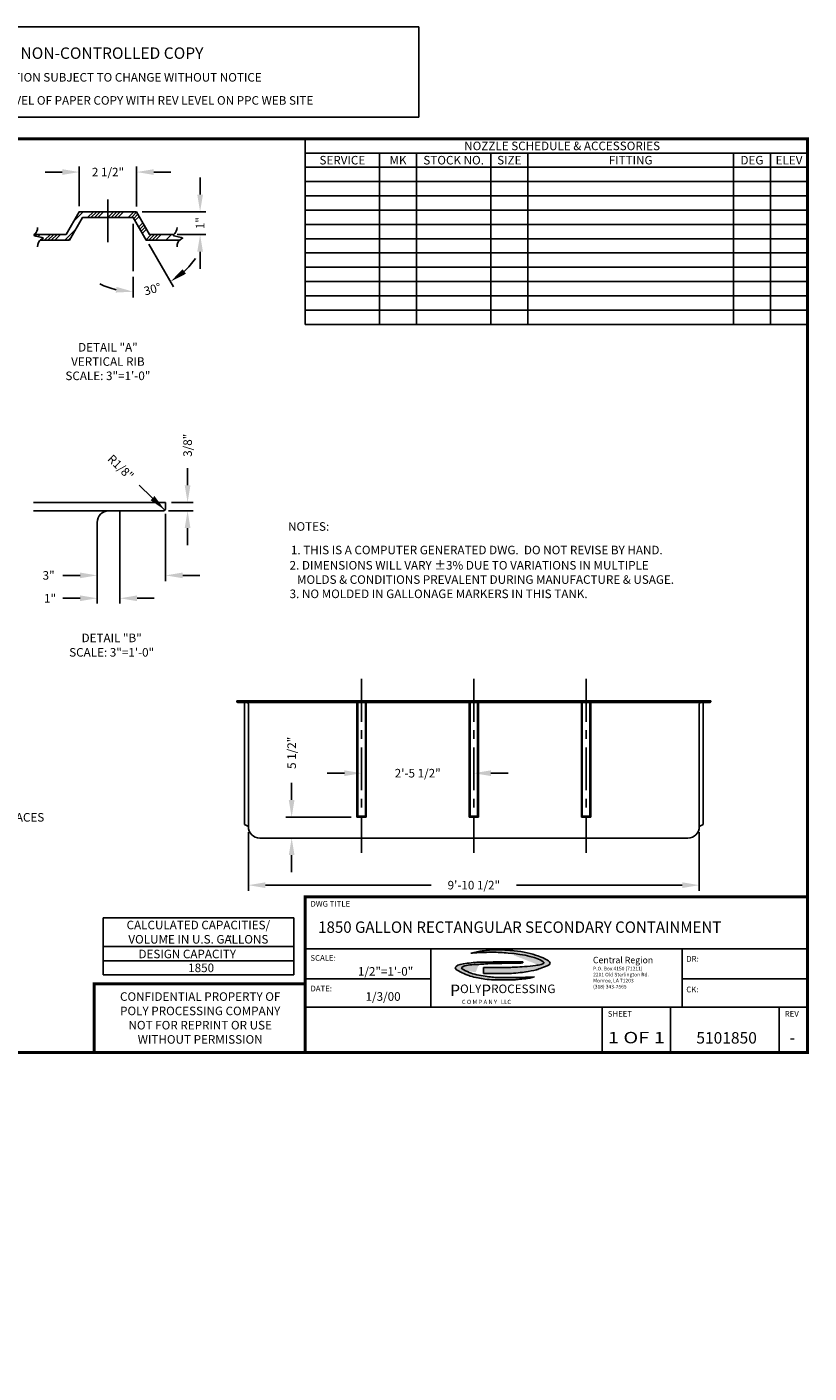
# Model space of a CAD drawing. Extents: x 0 to 369, y -84 to 269.
# Drawn here: x 164 to 369, y -84 to 269 of the extents above; entities that cross this region are included whole.
import ezdxf
from ezdxf.enums import TextEntityAlignment as Align

# ---------------------------------------------------------------- set-up
doc = ezdxf.new("R2010")
doc.units = 0
doc.header["$LTSCALE"] = 9
doc.header["$MEASUREMENT"] = 0
doc.linetypes.add('CENTER', pattern=[2, 1.25, -0.25, 0.25, -0.25])
doc.layers.get('0').update_dxf_attribs({"linetype": 'CONTINUOUS'})
doc.layers.get('DEFPOINTS').update_dxf_attribs({"linetype": 'CONTINUOUS'})
for name, color, linetype in [('BORDER', 7, 'CONTINUOUS'), ('CENTER', 5, 'CENTER'), ('DIM', 1, 'CONTINUOUS'), ('HATCH', 152, 'CONTINUOUS'), ('LEGEND', 7, 'CONTINUOUS'), ('NCC', 7, 'CONTINUOUS'), ('SCHEDULE', 7, 'CONTINUOUS')]:
    doc.layers.add(name, color=color, linetype=linetype)
doc.styles.add('UNIV', font='ARIALBD.TTF')
doc.dimstyles.get("Standard").update_dxf_attribs({"dimtxt": 0.18, "dimasz": 0.18, "dimexe": 0.18, "dimexo": 0.0625, "dimgap": 0.09, "dimtad": 0, "dimtih": 1, "dimtoh": 1, "dimdec": 4, "dimzin": 0, "dimdsep": 46, "dimtxsty": 'Standard', "dimcen": 0.09, "dimadec": 0, "dimazin": 0, "dimtfac": 1, "dimtdec": 4, "dimtofl": 0, "dimtmove": 0, "dimatfit": 3, "dimfxl": 1, "dimtolj": 1, "dimtzin": 0, "dimarcsym": 0})

# ---------------------------------------------------------------- blocks, each defined once
blk = doc.blocks.new('BORDER')
for p, q in [((1, 1), (0, 1)), ((0, 1), (0, 0)), ((1, 0), (1, 1)), ((0, 0), (1, 0))]:
    blk.add_line(p, q)
blk = doc.blocks.new('*X1')
at = {"color": 0}
for p, q in [((287.1, 215.51), (289.55, 217.95)), ((288.31, 217.6), (288.66, 217.95)), ((290.7, 216.45), (292.2, 217.95)), ((291.58, 216.45), (293.08, 217.95)), ((292.47, 216.45), (293.97, 217.95)), ((293.35, 216.45), (294.85, 217.95)), ((296, 216.45), (297.5, 217.95)), ((296.89, 216.45), (298.39, 217.95)), ((297.77, 216.45), (299.27, 217.95)), ((298.65, 216.45), (300.15, 217.95)), ((301.31, 216.45), (302.81, 217.95)), ((302.19, 216.45), (303.58, 217.84)), ((302.8, 216.18), (303.9, 217.28)), ((303.13, 215.62), (304.23, 216.72)), ((284.7, 210.45), (287.58, 213.33)), ((304.1, 213.94), (305.2, 215.04)), ((304.42, 213.38), (305.52, 214.48)), ((304.75, 212.82), (305.84, 213.92)), ((305.07, 212.26), (306.17, 213.36)), ((277, 211.59), (277.36, 211.95)), ((277.71, 211.42), (278.24, 211.95)), ((279.4, 210.45), (280.9, 211.95)), ((280.28, 210.45), (281.78, 211.95)), ((281.16, 210.45), (282.66, 211.95)), ((282.05, 210.45), (283.55, 211.95)), ((285.58, 210.45), (286.37, 211.24)), ((306.04, 210.58), (307.41, 211.95)), ((306.8, 210.45), (308.3, 211.95)), ((307.68, 210.45), (309.18, 211.95)), ((308.56, 210.45), (310.06, 211.95)), ((311.22, 210.45), (312.72, 211.95))]:
    blk.add_line(p, q, dxfattribs=at)
blk = doc.blocks.new('*D12')
at = {"color": 0, "linetype": 'ByBlock'}
for p, q in [((207.2, 219.45), (207.2, 229.87)), ((222.27, 219.34), (222.27, 229.87)), ((202.7, 228.37), (198.2, 228.37)), ((226.77, 228.37), (231.27, 228.37))]:
    blk.add_line(p, q, dxfattribs=at)
for points in [[(202.7, 229.12), (202.7, 227.62), (207.2, 228.37)], [(226.77, 229.12), (226.77, 227.62), (222.27, 228.37)]]:
    blk.add_solid(points, dxfattribs=at)
at = {"layer": 'DEFPOINTS', "color": 0, "linetype": 'ByBlock'}
for p in [(222.27, 228.37), (207.2, 217.95), (222.27, 217.84)]:
    blk.add_point(p, dxfattribs=at)
at = {"color": 0, "linetype": 'ByBlock', "insert": (214.73, 228.37), "char_height": 2.25, "attachment_point": 5}
blk.add_mtext('\\A1;2 1/2"', dxfattribs=at)
blk = doc.blocks.new('*D13')
at = {"color": 0, "linetype": 'ByBlock'}
for p, q in [((238.94, 222.45), (238.94, 226.95)), ((223.7, 217.95), (240.44, 217.95)), ((232.9, 211.95), (240.44, 211.95)), ((238.94, 207.45), (238.94, 202.95))]:
    blk.add_line(p, q, dxfattribs=at)
for points in [[(238.19, 222.45), (239.69, 222.45), (238.94, 217.95)], [(238.19, 207.45), (239.69, 207.45), (238.94, 211.95)]]:
    blk.add_solid(points, dxfattribs=at)
at = {"layer": 'DEFPOINTS', "color": 0, "linetype": 'ByBlock'}
for p in [(222.2, 217.95), (231.4, 211.95), (238.94, 211.95)]:
    blk.add_point(p, dxfattribs=at)
at = {"color": 0, "linetype": 'ByBlock', "insert": (238.94, 214.95), "char_height": 2.25, "attachment_point": 5, "rotation": 90}
blk.add_mtext('\\A1;1"', dxfattribs=at)
blk = doc.blocks.new('*D14')
at = {"color": 0, "linetype": 'ByBlock'}
blk.add_line((221.34, 200.87), (221.34, 195.45), dxfattribs=at)
for start, end in [(313.1519, 326.3038), (243.6962, 256.8481)]:
    blk.add_arc((221.34, 216.6), 19.65, start, end, dxfattribs=at)
for points in [[(235.22, 201.66), (234.33, 202.87), (231.16, 199.58)], [(216.95, 198.21), (216.78, 196.72), (221.34, 196.95)]]:
    blk.add_solid(points, dxfattribs=at)
at = {"layer": 'DEFPOINTS', "color": 0, "linetype": 'ByBlock'}
for p in [(221.34, 216.45), (224.85, 210.51), (221.34, 202.37), (231.94, 198.24), (224.75, 197.25)]:
    blk.add_point(p, dxfattribs=at)
at = {"color": 0, "linetype": 'ByBlock', "insert": (226.42, 197.62), "char_height": 2.25, "attachment_point": 5, "rotation": 15}
blk.add_mtext('\\A1;30°', dxfattribs=at)
blk = doc.blocks.new('*D6')
at = {"color": 0, "linetype": 'ByBlock'}
for p, q in [((233.43, 66.31), (233.43, 70.81)), ((249.05, 61.81), (231.93, 61.81)), ((243.8, 56.31), (231.93, 56.31)), ((233.43, 51.81), (233.43, 47.31))]:
    blk.add_line(p, q, dxfattribs=at)
for points in [[(232.68, 66.31), (234.18, 66.31), (233.43, 61.81)], [(232.68, 51.81), (234.18, 51.81), (233.43, 56.31)]]:
    blk.add_solid(points, dxfattribs=at)
at = {"layer": 'DEFPOINTS', "color": 0, "linetype": 'ByBlock'}
for p in [(233.43, 61.81), (250.55, 61.81), (245.3, 56.31)]:
    blk.add_point(p, dxfattribs=at)
at = {"color": 0, "linetype": 'ByBlock', "insert": (233.43, 78.69), "char_height": 2.25, "attachment_point": 5, "rotation": 90}
blk.add_mtext('\\A1;5 1/2"', dxfattribs=at)
blk = doc.blocks.new('*D4')
at = {"color": 0, "linetype": 'ByBlock'}
for p, q in [((222.05, 57.81), (222.05, 42.43)), ((340.55, 57.81), (340.55, 42.43)), ((226.55, 43.93), (270.05, 43.93)), ((336.05, 43.93), (292.55, 43.93))]:
    blk.add_line(p, q, dxfattribs=at)
for points in [[(226.55, 44.68), (226.55, 43.18), (222.05, 43.93)], [(336.05, 44.68), (336.05, 43.18), (340.55, 43.93)]]:
    blk.add_solid(points, dxfattribs=at)
at = {"layer": 'DEFPOINTS', "color": 0, "linetype": 'ByBlock'}
for p in [(222.05, 59.31), (340.55, 59.31), (340.55, 43.93)]:
    blk.add_point(p, dxfattribs=at)
at = {"color": 0, "linetype": 'ByBlock', "insert": (281.3, 43.93), "char_height": 2.25, "attachment_point": 5}
blk.add_mtext('\\A1;9\'-10 1/2"', dxfattribs=at)
blk = doc.blocks.new('*D16')
at = {"color": 0, "linetype": 'ByBlock'}
for p, q in [((332.28, 214.95), (332.28, 197.27)), ((309.78, 198.77), (305.28, 198.77)), ((314.28, 201.42), (314.28, 197.27)), ((336.78, 198.77), (341.28, 198.77))]:
    blk.add_line(p, q, dxfattribs=at)
for points in [[(309.78, 199.52), (309.78, 198.02), (314.28, 198.77)], [(336.78, 199.52), (336.78, 198.02), (332.28, 198.77)]]:
    blk.add_solid(points, dxfattribs=at)
at = {"layer": 'DEFPOINTS', "color": 0, "linetype": 'ByBlock'}
for p in [(332.28, 216.45), (314.28, 202.92), (314.28, 198.77)]:
    blk.add_point(p, dxfattribs=at)
at = {"color": 0, "linetype": 'ByBlock', "insert": (301.53, 198.77), "char_height": 2.25, "attachment_point": 5}
blk.add_mtext('\\A1;3"', dxfattribs=at)
blk = doc.blocks.new('*D17')
at = {"color": 0, "linetype": 'ByBlock'}
for p, q in [((309.78, 192.76), (305.28, 192.76)), ((314.28, 191.4), (314.28, 191.26)), ((320.28, 191.4), (320.28, 191.26)), ((324.78, 192.76), (329.28, 192.76))]:
    blk.add_line(p, q, dxfattribs=at)
for points in [[(309.78, 193.51), (309.78, 192.01), (314.28, 192.76)], [(324.78, 193.51), (324.78, 192.01), (320.28, 192.76)]]:
    blk.add_solid(points, dxfattribs=at)
at = {"layer": 'DEFPOINTS', "color": 0, "linetype": 'ByBlock'}
for p in [(314.28, 192.9), (314.28, 192.76), (320.28, 192.9)]:
    blk.add_point(p, dxfattribs=at)
at = {"color": 0, "linetype": 'ByBlock', "insert": (301.91, 192.76), "char_height": 2.25, "attachment_point": 5}
blk.add_mtext('\\A1;1"', dxfattribs=at)
blk = doc.blocks.new('*D15')
at = {"color": 0, "linetype": 'ByBlock'}
for p, q in [((338.04, 222.45), (338.04, 226.95)), ((333.78, 217.95), (339.54, 217.95)), ((333.03, 215.7), (339.54, 215.7)), ((338.04, 211.2), (338.04, 206.7))]:
    blk.add_line(p, q, dxfattribs=at)
for points in [[(337.29, 222.45), (338.79, 222.45), (338.04, 217.95)], [(337.29, 211.2), (338.79, 211.2), (338.04, 215.7)]]:
    blk.add_solid(points, dxfattribs=at)
at = {"layer": 'DEFPOINTS', "color": 0, "linetype": 'ByBlock'}
for p in [(332.28, 217.95), (338.04, 217.95), (331.53, 215.7)]:
    blk.add_point(p, dxfattribs=at)
at = {"color": 0, "linetype": 'ByBlock', "insert": (338.04, 232.95), "char_height": 2.25, "attachment_point": 5, "rotation": 90}
blk.add_mtext('\\A1;3/8"', dxfattribs=at)
blk = doc.blocks.new('*D5')
at = {"color": 0, "linetype": 'ByBlock'}
for p, q in [((251.8, 74.77), (251.8, 71.84)), ((281.3, 74.77), (281.3, 71.84)), ((247.3, 73.34), (242.8, 73.34)), ((285.8, 73.34), (290.3, 73.34))]:
    blk.add_line(p, q, dxfattribs=at)
for points in [[(247.3, 74.09), (247.3, 72.59), (251.8, 73.34)], [(285.8, 74.09), (285.8, 72.59), (281.3, 73.34)]]:
    blk.add_solid(points, dxfattribs=at)
at = {"layer": 'DEFPOINTS', "color": 0, "linetype": 'ByBlock'}
for p in [(251.8, 76.27), (281.3, 76.27), (281.3, 73.34)]:
    blk.add_point(p, dxfattribs=at)
at = {"color": 0, "linetype": 'ByBlock', "insert": (266.55, 73.34), "char_height": 2.25, "attachment_point": 5}
blk.add_mtext('\\A1;2\'-5 1/2"', dxfattribs=at)
blk = doc.blocks.new('*D20')
at = {"color": 0, "linetype": 'ByBlock'}
blk.add_line((325.32, 222.46), (332.07, 215.93), dxfattribs=at)
blk.add_solid([(329.36, 219.6), (328.32, 218.52), (332.07, 215.93)], dxfattribs=at)
at = {"layer": 'DEFPOINTS', "color": 0, "linetype": 'ByBlock'}
for p in [(331.53, 216.45), (332.07, 215.93)]:
    blk.add_point(p, dxfattribs=at)
at = {"color": 0, "linetype": 'ByBlock', "insert": (320.47, 227.16), "char_height": 2.25, "attachment_point": 5, "rotation": 315.9479}
blk.add_mtext('\\A1;R1/8"', dxfattribs=at)
blk = doc.blocks.new('BLKCON')
at = {"layer": 'LEGEND', "const_width": 0.0325}
blk.add_lwpolyline([(-2.312, 0.75), (0, 0.75), (0, 0), (-2.312, 0)], close=True, dxfattribs=at)
at = {"layer": 'LEGEND'}
for s, p in [('CONFIDENTIAL PROPERTY OF', (-1.15, 0.564)), ('POLY PROCESSING COMPANY', (-1.15, 0.407)), ('NOT FOR REPRINT OR USE', (-1.15, 0.251)), ('WITHOUT PERMISSION', (-1.15, 0.095))]:
    blk.add_text(s, height=0.09375, dxfattribs=at).set_placement(p, align=Align.CENTER)
blk = doc.blocks.new('ACCBOX')
for p, q in [((-4.6875, -0.15625), (-4.6875, -2.03125)), ((-4.28125, -2.03125), (-4.28125, -0.15625)), ((-3.46875, -0.15625), (-3.46875, -2.03125)), ((-3.0625, -2.03125), (-3.0625, -0.15625)), ((-0.8125, -0.15625), (-0.8125, -2.03125)), ((-0.40625, -0.15625), (-0.40625, -2.03125))]:
    blk.add_line(p, q)
at = {"layer": 'LEGEND'}
for p, q in [((0, 0), (-5.5, 0)), ((0, 0), (0, -2.03125)), ((-5.5, -2.03125), (-5.5, 0)), ((0, -0.15625), (-5.5, -0.15625)), ((0, -0.3125), (-5.5, -0.3125)), ((0, -0.46875), (-5.5, -0.46875)), ((0, -0.625), (-5.5, -0.625)), ((0, -0.78125), (-5.5, -0.78125)), ((0, -0.9375), (-5.5, -0.9375)), ((0, -1.09375), (-5.5, -1.09375)), ((0, -1.25), (-5.5, -1.25)), ((0, -1.40625), (-5.5, -1.40625)), ((0, -1.5625), (-5.5, -1.5625)), ((0, -1.71875), (-5.5, -1.71875)), ((0, -1.875), (-5.5, -1.875)), ((0, -2.03125), (-5.5, -2.03125))]:
    blk.add_line(p, q, dxfattribs=at)
for s, p in [('NOZZLE SCHEDULE & ACCESSORIES', (-2.6875, -0.125)), ('SERVICE', (-5.09375, -0.28125)), ('MK', (-4.484375, -0.28125)), ('STOCK NO.', (-3.875, -0.28125)), ('SIZE', (-3.265625, -0.28125)), ('FITTING', (-1.9375, -0.28125)), ('DEG', (-0.609375, -0.28125)), ('ELEV', (-0.203125, -0.28125))]:
    blk.add_text(s, height=0.09375, dxfattribs=at).set_placement(p, align=Align.CENTER)
blk = doc.blocks.new('NEWNCCBLK')
at = {"layer": 'LEGEND'}
for p, q in [((-3.25, -1.137), (0, -1.137)), ((-3.25, -1.137), (-3.25, -2.125)), ((0, -1.137), (3.25, -1.137)), ((3.25, -2.125), (3.25, -1.137)), ((0, -2.125), (-3.25, -2.125)), ((0, -2.125), (3.25, -2.125))]:
    blk.add_line(p, q, dxfattribs=at)
for s, height, p in [('NON-CONTROLLED COPY', 0.125, (-0.11, -1.486)), ('INFORMATION SUBJECT TO CHANGE WITHOUT NOTICE', 0.09375, (-0.11, -1.735)), ('VERIFY REV LEVEL OF PAPER COPY WITH REV LEVEL ON PPC WEB SITE', 0.09375, (0.039, -1.988))]:
    blk.add_text(s, height=height, dxfattribs=at).set_placement(p, align=Align.CENTER)
blk = doc.blocks.new('P')
for s, insert, char_height, width, attachment_point in [('\\fVerdana|b1|i0|c0|p34;\\C152;P\\fTechnicBold|b0|i0|c2|p2;\\H0.0938;OLY\\fVerdana|b0|i0|c0|p34;\\H0.125;\\C256;P\\fTechnicLite|b0|i0|c2|p2;\\H0.0938;ROCESSING', (-0.003, 0.137), 0.125, 1.17188, 2), ('C O M P A N Y   LLC', (-0.451, -0.03), 0.04688, 1.25, 1)]:
    blk.add_mtext(s, dxfattribs=dict(insert=insert, char_height=char_height, width=width, attachment_point=attachment_point))

msp = doc.modelspace()

# ---------------------------------------------------------------- hatches: boundary and pattern name
h = msp.add_hatch(color=256)
edge = h.paths.add_edge_path()
edge.add_ellipse((282.0093, 22.024), major_axis=(-5.5967, 0.1892), ratio=0.26125595, start_angle=-63.199288, end_angle=32.068343)
edge.add_spline(control_points=[(277.2404, 21.408), (277.8821, 21.0915), (278.8837, 20.5976), (280.5926, 19.9154), (282.2997, 19.5579), (284.3601, 19.1835), (285.7335, 19.1099), (286.4896, 19.0693)], knot_values=[0, 0, 0, 0, 0.0894399, 0.13958206, 0.22950672, 0.30667501, 0.40119728, 0.40119728, 0.40119728, 0.40119728], degree=3, periodic=0)
edge.add_line((286.4896, 19.0693), (288.1425, 19.0259))
edge.add_line((288.1425, 19.0259), (289.8824, 19.0259))
edge.add_line((289.8824, 19.0259), (291.5788, 19.0259))
edge.add_spline(control_points=[(291.5788, 19.0259), (291.9479, 19.0685), (292.6972, 19.1552), (293.8001, 19.2814), (294.9081, 19.3362), (296.0543, 19.4927), (296.8246, 19.7056), (297.2368, 19.8196)], knot_values=[0, 0, 0, 0, 0.04645629, 0.09428621, 0.13870271, 0.18510407, 0.23850266, 0.23850266, 0.23850266, 0.23850266], degree=3, periodic=0)
edge.add_spline(control_points=[(297.2368, 19.8196), (296.6771, 19.7932), (295.2529, 19.7262), (293.0648, 19.6511), (290.6974, 19.6703), (288.5269, 19.6689), (286.5709, 19.6587), (284.6458, 19.9789), (282.6662, 20.2313), (280.5662, 20.7582), (279.2931, 21.3839), (278.6687, 21.6908)], knot_values=[0, 0, 0, 0, 0.07004099, 0.17822144, 0.27363361, 0.36586534, 0.44976213, 0.51742894, 0.60930526, 0.6994495, 0.78621651, 0.78621651, 0.78621651, 0.78621651], degree=3, periodic=0)
edge.add_ellipse((283.8362, 22.024), major_axis=(-5.7694, 0.1683), ratio=0.18638686, start_angle=-77.501844, end_angle=26.717326, ccw=False)
edge.add_spline(control_points=[(282.6183, 23.1102), (283.2128, 23.1521), (284.2133, 23.2227), (285.8783, 23.3619), (287.6209, 23.3633), (289.6214, 23.4107), (291.4624, 23.4746), (292.9714, 23.4382), (293.8117, 23.4834), (294.1451, 23.5013)], knot_values=[0, 0, 0, 0, 0.07450634, 0.12538237, 0.20877213, 0.29216185, 0.37555161, 0.43898538, 0.48070973, 0.48070973, 0.48070973, 0.48070973], degree=3, periodic=0)
edge.add_line((294.1451, 23.5013), (294.1451, 23.7653))
edge.add_spline(control_points=[(294.1451, 23.7653), (293.7956, 23.7646), (292.8187, 23.7624), (290.82, 23.7621), (287.6187, 23.7763), (284.4356, 23.7067), (281.5564, 23.6591), (280.2395, 23.5001), (279.53, 23.4144)], knot_values=[0, 0, 0, 0, 0.04368415, 0.12212181, 0.24983438, 0.44380826, 0.52022114, 0.60948856, 0.60948856, 0.60948856, 0.60948856], degree=3, periodic=0)
at = {"layer": 'HATCH'}
h = msp.add_hatch(color=256, dxfattribs=at)
edge = h.paths.add_edge_path()
edge.add_spline(control_points=[(290.6102, 20.7096), (292.0038, 20.7748), (293.9552, 20.9641), (295.7183, 21.2996), (296.9777, 21.4673), (298.0707, 21.7809), (298.916, 22.0945), (300.2694, 22.6317)], knot_values=[0, 0, 0, 0, 0.16479367, 0.16479367, 0.2822214, 0.2822214, 0.3351957, 0.3351957, 0.3351957, 0.3351957], degree=3, periodic=0)
edge.add_spline(control_points=[(300.2694, 22.6317), (300.422, 22.6923), (300.5812, 22.7558), (300.7468, 22.8221)], knot_values=[0.3351957, 0.3351957, 0.3351957, 0.3351957, 0.34117126, 0.34117126, 0.34117126, 0.34117126], degree=3, periodic=0)
edge.add_ellipse((297.8568, 23.4777), major_axis=(3.4868, 0), ratio=0.33603173, start_angle=325.976133, end_angle=360)
edge.add_spline(control_points=[(301.3437, 23.4777), (301.1526, 24.2053), (298.9959, 25.034), (296.5635, 25.957), (294.3105, 26.4311), (291.404, 26.7458), (290.9106, 26.79), (290.4166, 26.8251)], knot_values=[0.30229058, 0.30229058, 0.30229058, 0.30229058, 0.68903951, 0.68903951, 1.42286176, 1.42286176, 1.57079633, 1.57079633, 1.57079633, 1.57079633], degree=3, periodic=0)
edge.add_spline(control_points=[(290.4226, 26.8247), (287.6982, 27.0406), (286.1816, 26.9661), (284.654, 26.7481), (282.8645, 26.6609), (280.5349, 26.0774)], knot_values=[0, 0, 0, 0, 0.34177131, 0.34177131, 0.41016621, 0.41016621, 0.41016621, 0.41016621], degree=3, periodic=0)
edge.add_spline(control_points=[(280.5349, 26.0774), (280.9539, 26.0973), (281.6928, 26.1325), (282.8643, 26.2661), (284.3248, 26.214), (286.1317, 26.3831), (288.2357, 26.2456), (289.6345, 26.1348), (290.3634, 26.077)], knot_values=[0, 0, 0, 0, 0.05242914, 0.09245794, 0.14716601, 0.23469478, 0.3187281, 0.41016621, 0.41016621, 0.41016621, 0.41016621], degree=3, periodic=0)
edge.add_ellipse((290.1904, 23.6451), major_axis=(-9.8227, 0.6964), ratio=0.24758287, start_angle=199.356518, end_angle=269.99653, ccw=False)
edge.add_ellipse((297.8568, 23.4777), major_axis=(1.8653, 0.0902), ratio=0.28338, start_angle=305.685067, end_angle=386.485727, ccw=False)
edge.add_spline(control_points=[(298.9657, 23.1009), (298.4769, 22.9928), (297.0542, 22.6782), (294.7788, 22.5806), (292.4869, 22.3936), (291.1421, 22.3288), (290.6102, 22.3032)], knot_values=[0, 0, 0, 0, 0.06249792, 0.18190324, 0.28359614, 0.35015678, 0.35015678, 0.35015678, 0.35015678], degree=3, periodic=0)
edge.add_line((290.6102, 22.3032), (283.8094, 22.3032))
edge.add_line((283.8094, 22.3032), (283.8094, 20.7096))
edge.add_line((283.8094, 20.7096), (290.6102, 20.7096))

# ---------------------------------------------------------------- linework, layer by layer
for p, q in [((165.607, 144.486), (200.3257, 144.486)), ((199.5757, 142.236), (165.607, 142.236)), ((188.3257, 142.236), (188.3257, 118.1128)), ((200.3257, 144.486), (200.3257, 142.986)), ((182.3257, 139.236), (182.3257, 118.1128)), ((219.051, 92.314), (343.551, 92.314)), ((219.051, 92.314), (219.051, 92.064)), ((343.551, 92.314), (343.551, 92.064)), ((219.176, 91.939), (221.551, 91.939)), ((221.051, 91.939), (221.051, 59.8913)), ((341.051, 91.939), (221.551, 91.939)), ((222.051, 91.439), (222.051, 59.314)), ((250.551, 91.939), (250.551, 61.814)), ((250.801, 91.939), (250.801, 62.064)), ((252.801, 91.939), (252.801, 62.064)), ((253.051, 91.939), (253.051, 61.814)), ((280.051, 91.939), (280.051, 61.814)), ((280.301, 91.939), (280.301, 62.064)), ((282.301, 91.939), (282.301, 62.064)), ((282.551, 91.939), (282.551, 61.814)), ((309.551, 91.939), (309.551, 61.814)), ((309.801, 91.939), (309.801, 62.064)), ((311.801, 91.939), (311.801, 62.064)), ((312.051, 91.939), (312.051, 61.814)), ((340.551, 91.439), (340.551, 59.314)), ((343.426, 91.939), (341.051, 91.939)), ((341.551, 91.939), (341.551, 59.8913)), ((250.801, 62.064), (250.551, 61.814)), ((250.551, 61.814), (253.051, 61.814)), ((250.801, 62.064), (252.801, 62.064)), ((252.801, 62.064), (253.051, 61.814)), ((280.301, 62.064), (280.051, 61.814)), ((280.051, 61.814), (282.551, 61.814)), ((280.301, 62.064), (282.301, 62.064)), ((282.301, 62.064), (282.551, 61.814)), ((309.801, 62.064), (309.551, 61.814)), ((309.551, 61.814), (312.051, 61.814)), ((309.801, 62.064), (311.801, 62.064)), ((311.801, 62.064), (312.051, 61.814)), ((221.051, 59.8913), (222.051, 59.314)), ((341.551, 59.8913), (340.551, 59.314)), ((225.051, 56.314), (337.551, 56.314)), ((294.1451, 23.7653), (294.1451, 23.5013)), ((286.4896, 19.0693), (288.1425, 19.0259)), ((288.1425, 19.0259), (289.8824, 19.0259)), ((289.8824, 19.0259), (291.5788, 19.0259))]:
    msp.add_line(p, q)
for points in [[(202.4037, 214.8334), (196.102, 214.8334), (192.6379, 220.8334), (177.6379, 220.8334), (174.1738, 214.8334), (165.7868, 214.8334)], [(203.9619, 213.3334), (195.236, 213.3334), (191.7719, 219.3334), (178.5039, 219.3334), (175.0398, 213.3334), (167.345, 213.3334)], [(166.6817, 211.5831), (166.7507, 212.2634), (166.9313, 212.7866), (167.184, 213.1759), (167.4692, 213.4549), (167.7473, 213.647), (167.9788, 213.7755), (168.1241, 213.864), (168.1437, 213.9358), (168.011, 214.0102), (167.7522, 214.0902), (167.4067, 214.1745), (167.0136, 214.2618), (166.6121, 214.351), (166.2417, 214.4408), (165.9415, 214.53), (165.7507, 214.6173), (165.6966, 214.7047), (165.7579, 214.8065), (165.9012, 214.94), (166.0933, 215.1228), (166.3007, 215.3722), (166.4901, 215.7057), (166.6282, 216.1408), (166.6817, 216.6948)], [(203.3158, 211.5831), (203.3848, 212.2634), (203.5654, 212.7866), (203.8181, 213.1759), (204.1033, 213.4549), (204.3815, 213.647), (204.613, 213.7755), (204.7583, 213.864), (204.7778, 213.9358), (204.6451, 214.0102), (204.3864, 214.0902), (204.0408, 214.1745), (203.6477, 214.2618), (203.2463, 214.351), (202.8758, 214.4408), (202.5756, 214.53), (202.3848, 214.6173), (202.3307, 214.7047), (202.392, 214.8065), (202.5353, 214.94), (202.7274, 215.1228), (202.9348, 215.3722), (203.1242, 215.7057), (203.2623, 216.1408), (203.3158, 216.6948)]]:
    msp.add_lwpolyline(points)
for centre, radius, start, end in [((185.3257, 139.236), 3, 90, 180), ((199.5757, 142.986), 0.75, 270, 0), ((219.176, 92.064), 0.125, 180, 270), ((343.426, 92.064), 0.125, 270, 0), ((221.551, 91.439), 0.5, 0, 90), ((341.051, 91.439), 0.5, 90, 180), ((225.051, 59.314), 3, 180, 270), ((337.551, 59.314), 3, 270, 0)]:
    msp.add_arc(centre, radius, start, end)
for centre, major_axis, ratio, start_param, end_param in [((282.0093, 22.024), (-5.5967, 0.1892), 0.26125595, -1.10303566, 0.55969818), ((283.8362, 22.024), (-5.7694, 0.1683), 0.18638686, -1.35266236, 0.4663053)]:
    msp.add_ellipse(centre, major_axis=major_axis, ratio=ratio, start_param=start_param, end_param=end_param)
for points in [[(277.2404, 21.408), (279.1812, 20.491), (280.3038, 20.0575), (282.4008, 19.5473), (284.2277, 19.2431), (286.4896, 19.0693)], [(278.6687, 21.6908), (280.5681, 20.8372), (282.6578, 20.2771), (284.8367, 19.9383), (286.4461, 19.7211), (288.4589, 19.6671), (290.6724, 19.6671), (292.9623, 19.6671), (295.5575, 19.7434), (297.2368, 19.8196)], [(279.53, 23.4144), (281.6613, 23.6316), (283.4943, 23.6921), (288.1491, 23.7633), (291.2142, 23.7633), (293.0967, 23.7633), (294.1451, 23.7653)], [(282.6183, 23.1102), (284.4017, 23.2406), (285.6196, 23.3275), (287.6205, 23.3709), (289.6214, 23.4144), (291.6223, 23.4578), (293.1447, 23.4578), (294.1451, 23.5013)], [(291.5788, 19.0259), (292.6864, 19.1537), (293.8282, 19.2717), (294.8913, 19.3504), (295.9937, 19.5077), (297.2368, 19.8196)]]:
    msp.add_spline(points, degree=3)
at = {"layer": 'BORDER'}
for p, q in [((369, 40.8406), (237, 40.8406)), ((369, 0), (369, 30))]:
    msp.add_line(p, q, dxfattribs=at)
at = {"layer": 'BORDER', "color": 7}
for p, q in [((237, 40.8406), (237, 5.2156)), ((369, 0), (369, 35.625)), ((369, 0), (369, 35.625)), ((369, 27.2287), (237, 27.2287)), ((270, 27.2287), (270, 11.8782)), ((336, 11.8782), (336, 27.2287)), ((270, 19.3051), (237, 19.3051)), ((369, 19.3051), (336, 19.3051)), ((369, 11.8782), (237, 11.8782)), ((315, 0), (315, 11.8782)), ((333, 0), (333, 11.8782)), ((361.5, 0), (361.5, 11.8782))]:
    msp.add_line(p, q, dxfattribs=at)
at = {"layer": 'BORDER', "const_width": 0.78}
msp.add_lwpolyline([(0, 240), (369, 240), (369, 0), (0, 0)], close=True, dxfattribs=at)
at = {"layer": 'BORDER', "color": 7, "const_width": 0.78}
msp.add_lwpolyline([(369, 40.8406), (237, 40.8406), (237, 0)], dxfattribs=at)
at = {"layer": 'CENTER'}
for p, q in [((185.1379, 224.0827), (185.1379, 211.1898)), ((251.801, 98.1162), (251.801, 52.4434)), ((281.301, 98.1162), (281.301, 52.4434)), ((310.801, 98.1162), (310.801, 52.4434))]:
    msp.add_line(p, q, dxfattribs=at)
at = {"layer": 'HATCH'}
for p, q in [((283.8094, 22.3032), (290.6102, 22.3032)), ((283.8094, 20.7096), (283.8094, 22.3032)), ((283.8094, 20.7096), (290.6102, 20.7096))]:
    msp.add_line(p, q, dxfattribs=at)
for centre, major_axis, ratio, start_param, end_param in [((290.1904, 23.6451), (-9.8227, 0.6964), 0.24758287, 3.47942762, 4.71232841), ((297.8568, 23.4777), (1.8653, 0.0902), 0.28338, 5.3352109, 6.74544845), ((297.8568, 23.4777), (3.4868, 0), 0.33603173, 5.47649661, 6.28318531)]:
    msp.add_ellipse(centre, major_axis=major_axis, ratio=ratio, start_param=start_param, end_param=end_param, dxfattribs=at)
for points, knots in [([(290.4226, 26.8247), (287.6982, 27.0406), (286.1816, 26.9661), (284.654, 26.7481), (282.8645, 26.6609), (280.5349, 26.0774)], [0, 0, 0, 0, 0.341771314, 0.341771314, 0.410166211, 0.410166211, 0.410166211, 0.410166211]), ([(301.3437, 23.4777), (301.1526, 24.2053), (298.9959, 25.034), (296.5635, 25.957), (294.3105, 26.4311), (291.404, 26.7458), (290.9106, 26.79), (290.4166, 26.8251)], [0.30229058, 0.30229058, 0.30229058, 0.30229058, 0.68903951, 0.68903951, 1.42286176, 1.42286176, 1.57079633, 1.57079633, 1.57079633, 1.57079633]), ([(290.6102, 20.7096), (292.0038, 20.7748), (293.9552, 20.9641), (295.7183, 21.2996), (296.9777, 21.4673), (298.109, 21.7919), (299.1131, 22.168), (300.7468, 22.8221)], [0, 0, 0, 0, 0.164793671, 0.164793671, 0.282221403, 0.282221403, 0.341171257, 0.341171257, 0.341171257, 0.341171257])]:
    msp.add_open_spline(points, degree=3, knots=knots, dxfattribs=at)
for points in [[(290.3634, 26.077), (288.1753, 26.2451), (286.1603, 26.329), (284.0613, 26.2451), (282.7483, 26.2326), (281.7909, 26.1529), (280.5349, 26.0774)], [(290.6102, 22.3032), (292.2054, 22.3871), (294.6403, 22.5548), (297.495, 22.8064), (298.9657, 23.1009)]]:
    msp.add_spline(points, degree=3, dxfattribs=at)
at = {"layer": 'LEGEND'}
for p, q in [((191.7719, 217.636), (191.7719, 205.2534)), ((195.9152, 212.3041), (202.3712, 201.1221)), ((183.925, 35.3333), (234.0357, 35.3333)), ((183.925, 20.3333), (183.925, 35.3333)), ((234.0357, 35.3333), (234.0357, 20.3333)), ((183.925, 27.8333), (234.0357, 27.8333)), ((183.925, 24.0833), (234.0357, 24.0833)), ((183.925, 20.3333), (234.0357, 20.3333)), ((369, 0), (237, 0)), ((369, 0), (237, 0))]:
    msp.add_line(p, q, dxfattribs=at)
for p in [(200.6286, 30.5073), (217.3322, 30.5073)]:
    msp.add_point(p, dxfattribs=at)

# ---------------------------------------------------------------- block references
msp.add_blockref('*X1', (-110.8769, 2.881))
at = {"xscale": 24, "yscale": 24, "zscale": 24}
msp.add_blockref('BLKCON', (237, 0), dxfattribs=at)
at = {"layer": 'BORDER', "xscale": 369, "yscale": 240, "zscale": 369}
msp.add_blockref('BORDER', (0, 0), dxfattribs=at)
at = {"layer": 'LEGEND', "xscale": 24, "yscale": 24, "zscale": 24}
msp.add_blockref('P', (288.9806, 14.5295), dxfattribs=at)
at = {"layer": 'NCC', "xscale": 24, "yscale": 24, "zscale": 24}
msp.add_blockref('NEWNCCBLK', (188.846, 296.6612), dxfattribs=at)
at = {"layer": 'SCHEDULE', "xscale": 24, "yscale": 24, "zscale": 24}
msp.add_blockref('ACCBOX', (369, 240), dxfattribs=at)

# ---------------------------------------------------------------- texts
at = {"layer": 'LEGEND'}
for s, height, p in [('%%UDETAIL "A"', 2.25, (185.1453, 184.1047)), ('VERTICAL RIB', 2.25, (185.1453, 180.3547)), ('SCALE: 3"=1\'-0"', 2.25, (185.1453, 176.6047)), ('%%UDETAIL "B"', 2.25, (186.1363, 107.7574)), ('SCALE: 3"=1\'-0"', 2.25, (186.1363, 103.9666)), ('CALCULATED CAPACITIES/', 2.25, (208.9167, 32.3333)), ('VOLUME IN U.S. GALLONS', 2.25, (208.9167, 28.5833)), ('1850', 2.25, (209.6409, 21.0833)), ('1/2"=1\'-0"', 2.25, (258.1079, 20.1496)), ('1/3/00', 2.25, (257.4584, 13.5516)), ('-', 3, (364.9507, 2.3795))]:
    msp.add_text(s, height=height, dxfattribs=at).set_placement(p, align=Align.CENTER)
for s, height, p in [('%%UNOTES:', 2.25, (232.4759, 137.0283)), ('1. THIS IS A COMPUTER GENERATED DWG.  DO NOT REVISE BY HAND.', 2.25, (233.2253, 130.8415)), ('2. DIMENSIONS WILL VARY %%P3% DUE TO VARIATIONS IN MULTIPLE', 2.25, (232.8903, 126.8347)), ('  MOLDS & CONDITIONS PREVALENT DURING MANUFACTURE & USAGE.', 2.25, (233.466, 123.0847)), ('3. NO MOLDED IN GALLONAGE MARKERS IN THIS TANK.', 2.25, (232.8903, 119.3347)), ('(12) PLACES', 2.25, (151.1771, 60.6222)), ('DWG TITLE', 1.5, (238.3619, 38.2853)), ('DESIGN CAPACITY', 2.25, (193.1834, 24.7211)), ('SCALE:', 1.5, (238.3619, 24.0646)), ('DR:', 1.5, (337.1229, 23.8162)), ('P.O. Box 4150 (71211)', 0.949219, (312.6394, 21.5391)), ('2201 Old Sterlington Rd.', 0.949219, (312.6394, 19.9571)), ('(318) 343-7565', 0.949219, (312.6394, 16.793)), ('Monroe, LA 71203', 0.949219, (312.6394, 18.375)), ('DATE:', 1.5, (238.3619, 16.0225)), ('CK:', 1.5, (337.1229, 15.7741)), ('SHEET', 1.5, (316.5, 9.375)), ('REV', 1.5, (363, 9.375))]:
    msp.add_text(s, height=height, dxfattribs=at).set_placement(p)
at = {"layer": 'LEGEND', "width": 0.967668}
msp.add_text('1850 GALLON RECTANGULAR SECONDARY CONTAINMENT', height=3, dxfattribs=at).set_placement((240.3973, 31.3992))
at = {"layer": 'LEGEND', "style": 'UNIV'}
msp.add_text('Central Region', height=1.6875, dxfattribs=at).set_placement((312.5891, 23.4157))
at = {"layer": 'LEGEND'}
msp.add_text('1 OF 1', height=3, dxfattribs=at).set_placement((316.5, 2.3795), (331.5, 2.3795), align=Align.FIT)
msp.add_text('5101850', height=3, dxfattribs=at).set_placement((347.718, 1.3802), align=Align.BOTTOM_CENTER)
at = {"layer": 'LEGEND', "insert": (350.8281, -84.2442), "char_height": 2.25, "attachment_point": 4}
msp.add_mtext('\\A1;', dxfattribs=at)
msp.add_mtext('\\A1;', dxfattribs=at)

# ---------------------------------------------------------------- dimensions: what is measured, and where the dimension line sits
at = {"layer": 'DIM'}
for base, p1, p2, text, override, picture, middle, set_off in [((192.7017, 231.2479), (177.6379, 220.8334), (192.7017, 220.7229), '2 1/2"', {"dimscale": 24, "dimtxt": 0.09375, "dimasz": 0.1875, "dimexe": 0.0625, "dimgap": 0.09375, "dimtih": 0, "dimtoh": 0, "dimdec": 2, "dimzin": 15, "dimlunit": 4, "dimcen": -0.09375, "dimtdec": 0, "dimtix": 1, "dimatfit": 0, "dimfrac": 2, "dimtzin": 15}, '*D12', (185.1698, 231.2479), (-29.564, 2.881)), ((182.3257, 125.3006), (200.3257, 142.986), (182.3257, 129.4496), '3"', {"dimscale": 24, "dimtxt": 0.09375, "dimasz": 0.1875, "dimexe": 0.0625, "dimgap": 0.09375, "dimtih": 0, "dimtoh": 0, "dimdec": 2, "dimzin": 15, "dimlunit": 4, "dimcen": -0.09375, "dimtdec": 0, "dimatfit": 0, "dimfrac": 2, "dimtzin": 15}, '*D16', (169.5757, 125.3006), (-131.9566, -73.4663)), ((182.3257, 119.2916), (188.3257, 119.4347), (182.3257, 119.4347), '1"', {"dimscale": 24, "dimtxt": 0.09375, "dimasz": 0.1875, "dimexe": 0.0625, "dimgap": 0.09375, "dimtih": 0, "dimtoh": 0, "dimdec": 2, "dimzin": 15, "dimlunit": 4, "dimcen": -0.09375, "dimtdec": 0, "dimatfit": 0, "dimfrac": 2, "dimtzin": 15}, '*D17', (169.9507, 119.2916), (-131.9566, -73.4663))]:
    dim = msp.add_linear_dim(base=base, p1=p1, p2=p2, text=text, dimstyle='Standard', override=override, dxfattribs=at)
    dim.commit()
    dim.dimension.update_dxf_attribs({"geometry": picture, "text_midpoint": middle, "insert": set_off})
for base, p1, p2, text, override, picture, middle, set_off in [((209.3787, 214.8334), (192.6379, 220.8334), (201.8381, 214.8334), '1"', {"dimscale": 24, "dimtxt": 0.09375, "dimasz": 0.1875, "dimexe": 0.0625, "dimgap": 0.09375, "dimtih": 0, "dimtoh": 0, "dimdec": 2, "dimzin": 15, "dimlunit": 4, "dimcen": -0.09375, "dimtdec": 0, "dimtix": 1, "dimatfit": 0, "dimfrac": 2, "dimtzin": 15}, '*D13', (209.3787, 217.8334), (-29.564, 2.881)), ((206.0865, 144.486), (199.5757, 142.236), (200.3257, 144.486), '3/8"', {"dimscale": 24, "dimtxt": 0.09375, "dimasz": 0.1875, "dimexe": 0.0625, "dimgap": 0.09375, "dimtih": 0, "dimtoh": 0, "dimdec": 2, "dimzin": 15, "dimlunit": 4, "dimcen": -0.09375, "dimtdec": 0, "dimatfit": 0, "dimfrac": 2, "dimtzin": 15}, '*D15', (206.0865, 159.486), (-131.9566, -73.4663))]:
    dim = msp.add_linear_dim(base=base, p1=p1, p2=p2, angle=90, text=text, dimstyle='Standard', override=override, dxfattribs=at)
    dim.commit()
    dim.dimension.update_dxf_attribs({"geometry": picture, "text_midpoint": middle, "insert": set_off})
dim = msp.add_angular_dim_2l(base=(195.1835, 200.1319), line1=((195.2898, 213.3873), (202.3712, 201.1221)), line2=((191.7719, 219.3334), (191.7719, 205.2534)), text='30%%D', dimstyle='Standard', override={"dimscale": 24, "dimtxt": 0.09375, "dimasz": 0.1875, "dimexe": 0.0625, "dimgap": 0.09375, "dimtih": 0, "dimtoh": 0, "dimdec": 2, "dimzin": 15, "dimcen": -0.09375, "dimadec": 2, "dimtdec": 2, "dimtix": 1, "dimatfit": 0, "dimtzin": 15}, dxfattribs=at)
dim.commit()
dim.dimension.update_dxf_attribs({"geometry": '*D14', "text_midpoint": (196.8569, 200.5029), "insert": (-29.564, 2.881)})
dim = msp.add_radius_dim(center=(199.5757, 142.986), mpoint=(200.1147, 142.4645), text='R1/8"', dimstyle='Standard', override={"dimscale": 24, "dimtxt": 0.09375, "dimasz": 0.1875, "dimexe": 0.0625, "dimgap": 0.09375, "dimtih": 0, "dimtoh": 0, "dimdec": 3, "dimzin": 15, "dimlunit": 4, "dimcen": -0.09375, "dimtdec": 0, "dimtmove": 1, "dimfrac": 2, "dimtzin": 15}, dxfattribs=at)
dim.commit()
dim.dimension.update_dxf_attribs({"geometry": '*D20', "text_midpoint": (188.5111, 153.6904), "dimtype": 164, "insert": (-131.9566, -73.4663)})
dim = msp.add_linear_dim(base=(233.4306, 61.814), p1=(245.2957, 56.314), p2=(250.551, 61.814), angle=90, dimstyle='Standard', override={"dimscale": 24, "dimtxt": 0.09375, "dimasz": 0.1875, "dimexe": 0.0625, "dimgap": 0.09375, "dimtih": 0, "dimtoh": 0, "dimdec": 2, "dimzin": 15, "dimlunit": 4, "dimcen": -0.09375, "dimtdec": 0, "dimatfit": 0, "dimfrac": 2, "dimtzin": 15}, dxfattribs=at)
dim.commit()
dim.dimension.update_dxf_attribs({"geometry": '*D6', "text_midpoint": (233.4306, 78.689)})
for base, p1, p2, override, picture, middle in [((281.301, 73.3358), (251.801, 76.2694), (281.301, 76.2694), {"dimscale": 24, "dimtxt": 0.09375, "dimasz": 0.1875, "dimexe": 0.0625, "dimgap": 0.09375, "dimtih": 0, "dimtoh": 0, "dimdec": 2, "dimzin": 15, "dimlunit": 4, "dimcen": -0.09375, "dimtdec": 0, "dimtix": 1, "dimatfit": 0, "dimfrac": 2, "dimtzin": 15}, '*D5', (266.551, 73.3358)), ((340.551, 43.9281), (222.051, 59.314), (340.551, 59.314), {"dimscale": 24, "dimtxt": 0.09375, "dimasz": 0.1875, "dimexe": 0.0625, "dimgap": 0.09375, "dimtih": 0, "dimtoh": 0, "dimdec": 2, "dimzin": 15, "dimlunit": 4, "dimcen": -0.09375, "dimtdec": 0, "dimatfit": 0, "dimfrac": 2, "dimtzin": 15}, '*D4', (281.301, 43.9281))]:
    dim = msp.add_linear_dim(base=base, p1=p1, p2=p2, dimstyle='Standard', override=override, dxfattribs=at)
    dim.commit()
    dim.dimension.update_dxf_attribs({"geometry": picture, "text_midpoint": middle})

doc.saveas('drawing.dxf')
